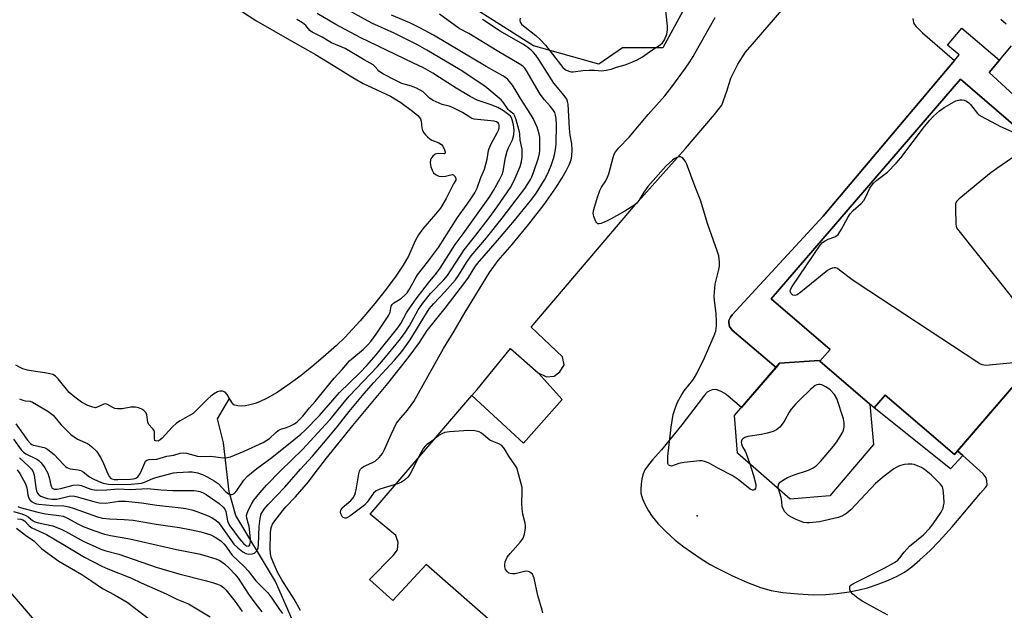
# Model space of a CAD drawing. Units: inches. Extents: x 1255765 to 1261765, y 525453 to 529454.
# Drawn here: x 1258441 to 1258761, y 526937 to 527129 of the extents above; entities that cross this region are included whole.
import ezdxf

# ---------------------------------------------------------------- set-up
doc = ezdxf.new("R2010")
doc.units = ezdxf.units.IN
doc.header["$MEASUREMENT"] = 0
for name, color, linetype in [('BLDG-Footprint', 5, 'Continuous'), ('ELEV-Spot Elevation', 7, 'Continuous'), ('HYDRO-Single Line Stream', 4, 'Continuous'), ('HYDRO-Water Body', 4, 'Continuous'), ('TRANS-Non Street Sidewalk', 7, 'Continuous'), ('TRANS-Parking Lot', 4, 'Continuous'), ('TRANS-Road', 130, 'Continuous'), ('Undefined', 1, 'Continuous')]:
    doc.layers.add(name, color=color, linetype=linetype)

msp = doc.modelspace()

# ---------------------------------------------------------------- linework, layer by layer
at = {"layer": 'BLDG-Footprint'}
for points, elevation in [([(1258717.82, 527004.11), (1258701.58, 527018.11), (1258704.84, 527021.9), (1258685.68, 527038.41), (1258747.22, 527109.83), (1258783.08, 527078.93), (1258787.24, 527083.76), (1258804.13, 527069.2), (1258787.29, 527049.67), (1258791.73, 527045.84), (1258791.25, 527045.29), (1258793.34, 527043.48), (1258745.3, 526987.73), (1258722.81, 527007.11), (1258719.2, 527002.92)], 494.31), ([(1258701.58, 527018.11), (1258717.82, 527004.11), (1258718.93, 526991.01), (1258704.79, 526974.33), (1258691.87, 526973.29), (1258674.81, 526988.19), (1258673.84, 527000.5), (1258688.47, 527017.43), (1258701.33, 527018.34)], 550.51)]:
    msp.add_lwpolyline(points, close=True, dxfattribs=dict(at, elevation=elevation))
at = {"layer": 'ELEV-Spot Elevation'}
msp.add_point((1258661.67, 526967.79, 476.79), dxfattribs=at)
at = {"layer": 'HYDRO-Single Line Stream'}
msp.add_lwpolyline([(1258676.76, 526736.3), (1258672.92, 526740.53), (1258661.01, 526753.16), (1258649.82, 526766.42), (1258638.64, 526780.4), (1258628.59, 526795.56), (1258618.26, 526810.89), (1258607.58, 526825.77), (1258596.35, 526840.2), (1258585.3, 526855.36), (1258574.53, 526870.51), (1258564.34, 526885.57), (1258554.01, 526898.94), (1258544.04, 526910.82), (1258530.77, 526932.32), (1258524.57, 526946.44), (1258511.68, 526967.89), (1258509.54, 526975.66), (1258507.7, 526991.51), (1258505.71, 526999.38), (1258509.67, 527005.96)], dxfattribs=at)
at = {"layer": 'HYDRO-Water Body'}
msp.add_lwpolyline([(1258508.92, 527134.96), (1258518.18, 527128.87), (1258529.18, 527122.63), (1258537.58, 527117.81), (1258543.48, 527114.27), (1258549.75, 527110.32), (1258553.07, 527108.39), (1258561.93, 527104.28), (1258565.29, 527102.21), (1258569.15, 527099.47), (1258570.88, 527097.96), (1258571.67, 527096.97), (1258571.93, 527096.12), (1258572.19, 527093.97), (1258572.39, 527093.08), (1258572.76, 527092.42), (1258573.31, 527091.72), (1258573.95, 527091.05), (1258574.87, 527090.3), (1258575.38, 527090.02), (1258577.7, 527089.11), (1258578.49, 527088.58), (1258578.94, 527088.01), (1258579.54, 527086.86), (1258579.76, 527086.16), (1258579.74, 527085.71), (1258579.37, 527085.58), (1258577.54, 527085.64), (1258576.91, 527085.57), (1258576.51, 527085.39), (1258575.72, 527084.74), (1258575.09, 527083.93), (1258574.92, 527083.57), (1258574.88, 527082.65), (1258575.12, 527081.31), (1258575.46, 527080.27), (1258575.97, 527079.32), (1258576.55, 527078.81), (1258577.64, 527078.23), (1258578.54, 527078.12), (1258579.83, 527078.24), (1258581.53, 527078.71), (1258582.16, 527078.77), (1258582.4, 527078.7), (1258582.73, 527078.43), (1258583.25, 527077.61), (1258583.17, 527077.03), (1258582.48, 527075.74), (1258580.06, 527071.04), (1258578.2, 527067.92), (1258576.63, 527065.93), (1258572.48, 527061.18), (1258571.02, 527059.19), (1258570.03, 527057.28), (1258567.77, 527052.28), (1258566.06, 527049.31), (1258563.67, 527045.74), (1258560.56, 527041.52), (1258556.89, 527036.83), (1258552.12, 527031.22), (1258547.08, 527025.77), (1258544.44, 527023.24), (1258540.97, 527020.14), (1258537, 527016.78), (1258532.89, 527013.47), (1258529.05, 527010.61), (1258525.13, 527007.98), (1258521.9, 527006.07), (1258519.34, 527004.84), (1258517.92, 527004.35), (1258516.21, 527003.89), (1258514.85, 527003.6), (1258513.67, 527003.47), (1258512.3, 527003.54), (1258511.35, 527003.78), (1258511.08, 527003.96), (1258510.55, 527004.56), (1258509.67, 527005.96), (1258508.92, 527007.3), (1258508.24, 527008.09), (1258507.38, 527008.32), (1258506.44, 527008.34), (1258505.78, 527008.13), (1258504.45, 527007.36), (1258503.53, 527006.7), (1258502.59, 527005.87), (1258499.17, 527002.37), (1258497.77, 527001.15), (1258496.65, 527000.44), (1258493.57, 526998.71), (1258492.44, 526997.97), (1258490.97, 526996.6), (1258487.76, 526993.12), (1258487.13, 526992.55), (1258486.41, 526992.14), (1258485.65, 526992.19), (1258485.38, 526992.33), (1258485.25, 526992.98), (1258485.22, 526995.01), (1258485.11, 526995.56), (1258484.62, 526996.19), (1258483.36, 526997.48), (1258483.08, 526998.3), (1258482.74, 527000.71), (1258482.44, 527001.47), (1258481.82, 527002.06), (1258481.08, 527002.56), (1258480.08, 527002.96), (1258479.02, 527003.2), (1258477.54, 527003.15), (1258474.77, 527002.67), (1258473.2, 527002.61), (1258472.32, 527002.72), (1258471.69, 527003), (1258469.95, 527004.02), (1258469.35, 527004.19), (1258468.78, 527004.1), (1258467.55, 527003.61), (1258466.41, 527003.04), (1258466.07, 527002.96), (1258465.16, 527003.15), (1258463.57, 527003.74), (1258461.55, 527004.83), (1258459.32, 527006.39), (1258457.54, 527007.95), (1258453.92, 527012.39), (1258453.04, 527013.24), (1258452.17, 527013.8), (1258451.27, 527014.05), (1258449.59, 527014.36), (1258446.56, 527014.8), (1258443.95, 527015.24), (1258442.43, 527015.62), (1258441.53, 527016.03), (1258440.21, 527016.83)], dxfattribs=at)
at = {"layer": 'TRANS-Non Street Sidewalk'}
for points in [[(1258759.95, 527116.02), (1258756.6, 527111.97), (1258787.24, 527083.76), (1258783.08, 527078.93), (1258747.22, 527109.83), (1258685.68, 527038.41), (1258704.84, 527021.9), (1258701.58, 527018.11), (1258701.33, 527018.34), (1258688.47, 527017.43), (1258687.33, 527016.11), (1258673.05, 527028.18), (1258672.19, 527029.4), (1258671.92, 527030.62), (1258671.97, 527031.31), (1258672.44, 527032.48), (1258673.08, 527033.17), (1258702.6, 527065.24), (1258745.27, 527115.91), (1258746.79, 527117.71), (1258743.03, 527120.88), (1258747.66, 527126.37)], [(1258746.33, 526988.93), (1258748.01, 526987.42), (1258744.02, 526983.08), (1258719.2, 527002.92), (1258722.81, 527007.11), (1258745.3, 526987.73)]]:
    msp.add_lwpolyline(points, close=True, dxfattribs=at)
at = {"layer": 'TRANS-Parking Lot'}
msp.add_lwpolyline([(1258609.93, 527014.36), (1258617.78, 527005.67), (1258605.24, 526991.45), (1258588.45, 527006.91), (1258590.12, 527008.87), (1258600.98, 527022.2)], close=True, dxfattribs=at)
for points in [[(1258742.18, 527288.1, 0), (1258650.53, 527120.03, 0), (1258637.34, 527120, 0), (1258629.64, 527114.72, 0), (1258608.42, 527120.63, 0), (1258542.62, 527162.5, 0)], [(1258597.32, 526931.13, 0), (1258573.54, 526951.95, 0), (1258562.77, 526940.33, 0), (1258555.09, 526947.08, 0), (1258562.86, 526954.9, 0), (1258564.22, 526956.75, 0), (1258564.49, 526959.13, 0), (1258563.67, 526961.41, 0), (1258555.38, 526968.35, 0), (1258588.45, 527006.91, 0), (1258605.24, 526991.45, 0), (1258617.78, 527005.67, 0), (1258609.93, 527014.36, 0), (1258612.69, 527013.04, 0), (1258615.2, 527013.2, 0), (1258616.97, 527014.61, 0), (1258618.41, 527016.97, 0), (1258617.89, 527019.57, 0), (1258607.66, 527029.17, 0), (1258641.62, 527069.08, 0), (1258657.81, 527087.31, 0), (1258667.29, 527098.31, 0), (1258669.62, 527101.42, 0), (1258671.31, 527105.93, 0), (1258672.64, 527110.13, 0), (1258674.82, 527114.74, 0), (1258677.41, 527118.6, 0), (1258680.32, 527121.95, 0), (1258693.95, 527137.86, 0)], [(1258731.76, 527129.54, 0), (1258731.83, 527128.8, 0), (1258731.98, 527128.2, 0), (1258732.32, 527127.58, 0), (1258732.84, 527126.92, 0), (1258734.95, 527124.87, 0), (1258745.27, 527115.91, 0), (1258702.6, 527065.24, 0), (1258673.08, 527033.17, 0), (1258672.44, 527032.48, 0), (1258671.97, 527031.31, 0), (1258671.92, 527030.62, 0), (1258672.19, 527029.4, 0), (1258673.05, 527028.18, 0), (1258687.33, 527016.11, 0), (1258676.05, 527003.06, 0), (1258671.75, 527006.75, 0), (1258670.61, 527007.57, 0), (1258669.46, 527008.22, 0), (1258668.13, 527008.81, 0), (1258667.49, 527008.95, 0), (1258666.49, 527008.78, 0), (1258665.53, 527008.41, 0), (1258664.95, 527008, 0), (1258664.04, 527007.08, 0), (1258661.94, 527004.31, 0), (1258656.71, 526997.43, 0), (1258650.07, 526989.24, 0), (1258647.17, 526986.01, 0), (1258645.8, 526984.37, 0), (1258644.68, 526982.74, 0), (1258644.11, 526981.51, 0), (1258643.67, 526979.83, 0), (1258643.41, 526978.17, 0), (1258643.3, 526976.52, 0), (1258643.39, 526975.14, 0), (1258643.9, 526973.39, 0), (1258644.76, 526971.41, 0), (1258645.79, 526969.46, 0), (1258646.98, 526967.61, 0), (1258648.95, 526965.27, 0), (1258651.48, 526962.71, 0), (1258654.54, 526959.95, 0), (1258657.32, 526957.73, 0), (1258659.77, 526955.99, 0), (1258663, 526953.85, 0), (1258665.92, 526952.04, 0), (1258668.17, 526950.76, 0), (1258673.14, 526948.29, 0), (1258678.04, 526946.12, 0), (1258682.25, 526944.53, 0), (1258685.67, 526943.56, 0), (1258689.55, 526942.91, 0), (1258694.44, 526942.4, 0), (1258699.37, 526942.17, 0), (1258703.34, 526942.25, 0), (1258707.11, 526942.6, 0), (1258711.09, 526943.13, 0), (1258714.3, 526943.71, 0), (1258717.02, 526944.37, 0), (1258720.22, 526945.44, 0), (1258723.87, 526946.86, 0), (1258726.72, 526948.16, 0), (1258729.04, 526949.46, 0), (1258731.43, 526951.22, 0), (1258734.08, 526953.47, 0), (1258737.36, 526956.52, 0), (1258740.35, 526959.54, 0), (1258744.52, 526964.23, 0), (1258753.76, 526975.15, 0), (1258755.4, 526976.98, 0), (1258755.78, 526977.62, 0), (1258755.87, 526977.92, 0), (1258755.84, 526979.23, 0), (1258755.59, 526980.15, 0), (1258754.58, 526981.52, 0), (1258748.01, 526987.42, 0), (1258746.33, 526988.93, 0), (1258793.34, 527043.48, 0)], [(1258762.05, 527127.72, 0), (1258760.36, 527129.25, 0)], [(1258787.24, 527083.76, 0), (1258756.6, 527111.97, 0), (1258759.95, 527116.02, 0), (1258763.82, 527120.68, 0)]]:
    msp.add_polyline3d(points, dxfattribs=at)
at = {"layer": 'TRANS-Road'}
msp.add_polyline3d([(1258115.53, 527316.11, 0), (1258286.27, 527118.63, 0), (1258399.76, 526987.85, 0), (1258467.56, 526908.82, 0), (1258568.27, 526788.18, 0), (1258574.7, 526780.57, 0), (1258584.51, 526769.28, 0), (1258591.16, 526761.86, 0), (1258597.9, 526754.5, 0), (1258604.72, 526747.23, 0), (1258611.62, 526740.04, 0), (1258618.61, 526732.93, 0)], dxfattribs=at)
at = {"layer": 'Undefined'}
for points, elevation in [([(1258604.09, 527129.7), (1258604, 527128.9), (1258604.15, 527128.4), (1258604.59, 527127.74), (1258605.17, 527127.18), (1258609.22, 527124), (1258610.62, 527122.75), (1258612.3, 527120.83), (1258618.02, 527113.67), (1258618.89, 527112.91), (1258620.21, 527112.31), (1258620.77, 527112.19), (1258621.32, 527112.18), (1258624.46, 527112.64), (1258626.53, 527112.78), (1258628.3, 527112.78), (1258630.67, 527112.59), (1258632.07, 527112.72), (1258633.71, 527113.11), (1258635.38, 527113.68), (1258638.22, 527114.51), (1258640.37, 527115.31), (1258642.13, 527116.11), (1258643.84, 527117.07), (1258646.87, 527119.21), (1258649.63, 527120.96), (1258650.41, 527121.66), (1258651.04, 527122.64), (1258651.74, 527124.5), (1258652.05, 527125.87), (1258652.04, 527127.02), (1258650.88, 527137.27)], 476), ([(1258439.36, 526992.8), (1258441.93, 526989.28), (1258442.71, 526988.49), (1258443.38, 526987.99), (1258447.04, 526986.3), (1258447.7, 526985.83), (1258448.44, 526985.08), (1258449.58, 526983.46), (1258450.54, 526981.73), (1258451.06, 526980.25), (1258451.52, 526977.75), (1258451.73, 526977.26), (1258452.02, 526976.86), (1258452.37, 526976.61), (1258452.77, 526976.47), (1258453.59, 526976.45), (1258454.76, 526976.68), (1258458.84, 526977.76), (1258460.28, 526977.94), (1258461.38, 526977.73), (1258464.57, 526976.49), (1258465.63, 526976.26), (1258466.46, 526976.18), (1258469.8, 526976.25), (1258473.4, 526976.62), (1258477.29, 526976.4), (1258482.97, 526976.67), (1258487.32, 526976.28), (1258491.26, 526976.07), (1258498.04, 526976.06), (1258498.89, 526975.97), (1258499.99, 526975.73), (1258501.04, 526975.31), (1258502.03, 526974.74), (1258506.31, 526971.8), (1258507.6, 526970.69), (1258508.13, 526970.03), (1258508.49, 526969.28), (1258509.02, 526966.17), (1258509.24, 526965.52), (1258509.76, 526964.59), (1258512.82, 526960.46), (1258514.18, 526958.83), (1258514.78, 526958.29), (1258515.17, 526958.05), (1258515.69, 526957.95), (1258515.97, 526958.08), (1258516.21, 526958.42), (1258516.37, 526958.88), (1258516.45, 526959.39), (1258516.42, 526960.28), (1258515.98, 526964.42), (1258515.75, 526965.48), (1258515.21, 526967.1), (1258515.14, 526967.9), (1258515.35, 526968.71), (1258515.78, 526969.75), (1258516.78, 526971.64), (1258517.55, 526972.87), (1258519.54, 526975.35), (1258521.64, 526977.75), (1258526.18, 526982.4), (1258533.34, 526989.39), (1258540.89, 526997.52), (1258542.35, 526999.16), (1258546.47, 527004.28), (1258548.58, 527006.7), (1258557.73, 527016.33), (1258560.37, 527019.37), (1258564.82, 527024.85), (1258566.55, 527027.11), (1258568.09, 527029.58), (1258571.01, 527034.76), (1258572.53, 527037.03), (1258575.02, 527040.12), (1258579.26, 527044.55), (1258580.47, 527045.93), (1258585.92, 527054.34), (1258589.69, 527059.08), (1258594, 527064.71), (1258596.6, 527068.32), (1258600.92, 527074.61), (1258602.16, 527076.89), (1258604.08, 527081.38), (1258604.59, 527083.06), (1258604.79, 527084.5), (1258604.73, 527087.11), (1258604.14, 527090.02), (1258604.03, 527091.93), (1258603.9, 527092.74), (1258602.67, 527096.94), (1258602.38, 527097.75), (1258602.01, 527098.47), (1258601.67, 527098.82), (1258600.69, 527099.5), (1258600.22, 527099.97), (1258598.55, 527102.38), (1258597.93, 527103.1), (1258592.61, 527107.56), (1258584.64, 527112.88), (1258573.79, 527119.27), (1258570.73, 527120.94), (1258563.15, 527124.78), (1258555.92, 527128.09), (1258546.99, 527132.95)], 470), ([(1258440.2, 526997.76), (1258444.01, 526992.38), (1258444.93, 526991.32), (1258445.39, 526991.01), (1258445.91, 526990.79), (1258449.34, 526990.01), (1258449.88, 526989.82), (1258450.61, 526989.41), (1258452.61, 526987.79), (1258455.64, 526984.47), (1258456.27, 526983.87), (1258456.74, 526983.54), (1258457.84, 526983.15), (1258460.46, 526982.76), (1258461.28, 526982.52), (1258462.02, 526982.11), (1258464.12, 526980.55), (1258465.06, 526979.98), (1258467.19, 526978.96), (1258468.57, 526978.47), (1258470.25, 526978.16), (1258471.67, 526978.04), (1258477.66, 526978.12), (1258479.9, 526978.33), (1258481.01, 526978.49), (1258482, 526978.75), (1258484.75, 526979.97), (1258485.72, 526980.32), (1258491.44, 526981.76), (1258492.53, 526981.92), (1258494.57, 526982.06), (1258496.31, 526982.15), (1258497.47, 526982.12), (1258499.18, 526981.77), (1258500.85, 526981.24), (1258502.41, 526980.49), (1258504.68, 526979.23), (1258505.93, 526978.34), (1258508.42, 526975.6), (1258509.35, 526974.93), (1258509.81, 526974.77), (1258510.27, 526974.74), (1258510.71, 526974.85), (1258511.13, 526975.11), (1258512.05, 526976.11), (1258514.28, 526979.47), (1258515.57, 526980.82), (1258518.49, 526983.21), (1258523.4, 526986.82), (1258530.54, 526992.49), (1258532.8, 526994.33), (1258534.11, 526995.59), (1258538.87, 527000.47), (1258545.39, 527007.95), (1258551.95, 527014.27), (1258554.26, 527016.69), (1258557.3, 527020.21), (1258564.36, 527028.97), (1258565.31, 527030.37), (1258567.18, 527033.87), (1258567.99, 527035.18), (1258570.34, 527038.42), (1258574.3, 527043.64), (1258576.93, 527046.78), (1258578.12, 527048.38), (1258583.02, 527056.11), (1258585.59, 527059.53), (1258594.22, 527071.7), (1258595.43, 527073.64), (1258597.62, 527077.49), (1258598.25, 527078.81), (1258598.61, 527079.93), (1258599.36, 527084.3), (1258599.9, 527086.42), (1258600.29, 527087.46), (1258601.63, 527090.11), (1258602.07, 527091.67), (1258602.12, 527093.33), (1258601.98, 527094.99), (1258601.56, 527096.58), (1258601.25, 527097.32), (1258600.97, 527097.76), (1258600.47, 527098.23), (1258598.72, 527099.49), (1258596.82, 527100.57), (1258594.33, 527101.64), (1258590.18, 527103.04), (1258587.82, 527104.23), (1258583.3, 527106.88), (1258577.91, 527110.32), (1258575.7, 527111.83), (1258572.68, 527113.53), (1258569.42, 527115.01), (1258552.15, 527123.43), (1258544.17, 527127.64), (1258538.09, 527131.21)], 468), ([(1258441.36, 526986.65), (1258444.25, 526984.02), (1258445.27, 526982.95), (1258445.81, 526982.1), (1258446.17, 526981.05), (1258446.7, 526977.04), (1258446.93, 526975.95), (1258447.22, 526975.22), (1258447.7, 526974.63), (1258448.35, 526974.17), (1258449.12, 526973.84), (1258450.51, 526973.46), (1258451.92, 526973.22), (1258453.46, 526973.28), (1258457.53, 526974.21), (1258458.81, 526974.33), (1258459.72, 526974.15), (1258465.58, 526972.45), (1258467.31, 526972.06), (1258469.39, 526971.99), (1258473.7, 526972.6), (1258475.93, 526972.63), (1258481.04, 526972.01), (1258486.05, 526971.24), (1258493.91, 526970.46), (1258495.4, 526970.2), (1258497.36, 526969.73), (1258499, 526969.21), (1258502.73, 526967.78), (1258504.21, 526967.05), (1258505.32, 526966.31), (1258505.92, 526965.73), (1258506.65, 526964.83), (1258511.09, 526958.61), (1258512.35, 526957.4), (1258513.99, 526956.08), (1258514.89, 526955.57), (1258515.91, 526955.33), (1258517.04, 526955.41), (1258517.77, 526955.73), (1258518.53, 526956.43), (1258518.78, 526956.88), (1258518.93, 526957.38), (1258519.05, 526958.4), (1258519.29, 526964.3), (1258519.58, 526966.97), (1258519.97, 526968.45), (1258520.32, 526969.13), (1258520.92, 526970.03), (1258522.17, 526971.53), (1258527.62, 526977.18), (1258532.7, 526983.03), (1258536.63, 526987.2), (1258541.35, 526992.87), (1258544.67, 526996.72), (1258548.57, 527001.77), (1258553.43, 527007.6), (1258556.5, 527011.15), (1258563.25, 527018.45), (1258565.63, 527021.24), (1258567.09, 527023.18), (1258568.34, 527025.05), (1258573.67, 527033.73), (1258574.58, 527035.1), (1258576.1, 527036.9), (1258579.61, 527040.63), (1258583.1, 527044.58), (1258584.09, 527045.96), (1258586.68, 527050.16), (1258588.14, 527052.34), (1258593.19, 527058.26), (1258598.3, 527064.59), (1258605.63, 527074.26), (1258606.66, 527075.76), (1258607.5, 527077.15), (1258607.93, 527078.03), (1258608.45, 527079.43), (1258610.06, 527084.23), (1258610.43, 527085.64), (1258610.55, 527086.76), (1258610.56, 527089.05), (1258610.47, 527090.96), (1258610.33, 527092), (1258609.6, 527094.27), (1258608.3, 527097.08), (1258606.87, 527099.54), (1258605.03, 527102.36), (1258601.64, 527107.87), (1258600.14, 527109.71), (1258599.38, 527110.36), (1258598.5, 527110.96), (1258593.07, 527113.97), (1258575.95, 527124.1), (1258571.53, 527126.52), (1258568.22, 527128.17), (1258562.24, 527130.67)], 472), ([(1258441.39, 527005.88), (1258442.42, 527005.4), (1258443.27, 527005.22), (1258444.85, 527005.08), (1258445.56, 527004.83), (1258450.59, 527001.86), (1258452.31, 527000.56), (1258454.8, 526997.52), (1258458.04, 526994.27), (1258460.2, 526992.77), (1258463.49, 526991.3), (1258464.16, 526990.88), (1258464.92, 526990.25), (1258466.37, 526988.8), (1258467.75, 526986.68), (1258468.71, 526984.85), (1258470.07, 526981.51), (1258470.61, 526980.48), (1258470.95, 526980.11), (1258471.34, 526979.86), (1258472.12, 526979.64), (1258473.28, 526979.6), (1258477.48, 526979.74), (1258478.35, 526979.82), (1258479.01, 526979.98), (1258479.41, 526980.18), (1258479.79, 526980.48), (1258480.41, 526981.27), (1258480.81, 526982.06), (1258482.07, 526985.08), (1258482.35, 526985.55), (1258482.75, 526985.93), (1258483.47, 526986.14), (1258486.06, 526986.25), (1258489.21, 526987.19), (1258491.51, 526987.51), (1258493.62, 526988.22), (1258494.65, 526988.28), (1258495.67, 526988.18), (1258499.25, 526987.27), (1258500.3, 526987.1), (1258503.5, 526987.22), (1258507.73, 526986.69), (1258508.82, 526986.76), (1258509.9, 526986.98), (1258514.38, 526988.84), (1258520.57, 526991.7), (1258521.8, 526992.39), (1258522.67, 526993), (1258524.64, 526994.95), (1258525.44, 526995.55), (1258526.36, 526995.99), (1258528.19, 526996.58), (1258529.21, 526996.99), (1258530.78, 526997.78), (1258531.64, 526998.39), (1258533.42, 527000.22), (1258535.67, 527002.91), (1258537.51, 527004.95), (1258543.63, 527012.63), (1258546.29, 527015.39), (1258548.69, 527018.24), (1258549.4, 527018.91), (1258553.2, 527022.02), (1258554.59, 527023.41), (1258555.53, 527024.47), (1258557.26, 527026.86), (1258561.41, 527033.13), (1258561.82, 527034.02), (1258562.2, 527035.99), (1258562.52, 527036.55), (1258563.1, 527037.09), (1258564.4, 527037.86), (1258565.49, 527038.64), (1258566.59, 527039.57), (1258567.39, 527040.39), (1258568.13, 527041.49), (1258569.98, 527044.92), (1258570.72, 527046.16), (1258573.94, 527050.26), (1258577.53, 527055.12), (1258583.71, 527064.84), (1258586.88, 527069.16), (1258588.28, 527071.24), (1258589.33, 527072.9), (1258590.11, 527074.33), (1258591.29, 527077.84), (1258592.24, 527079.75), (1258592.54, 527080.56), (1258593.42, 527083.77), (1258593.81, 527086.58), (1258594, 527087.27), (1258594.68, 527088.79), (1258596.64, 527092.42), (1258597.14, 527093.5), (1258597.27, 527094.05), (1258597.28, 527094.84), (1258597.16, 527095.33), (1258596.94, 527095.67), (1258596.44, 527095.99), (1258595.62, 527096.2), (1258590.3, 527096.66), (1258589.15, 527096.84), (1258588.45, 527097.05), (1258587.74, 527097.43), (1258585.42, 527098.95), (1258581.94, 527100.67), (1258581, 527101.02), (1258578.76, 527101.57), (1258575.87, 527102.91), (1258574.67, 527103.67), (1258572.55, 527105.7), (1258570.44, 527106.92), (1258568.81, 527107.6), (1258566.43, 527108.16), (1258565.6, 527108.45), (1258563.65, 527109.38), (1258559.71, 527111.46), (1258558.21, 527112.44), (1258557.81, 527112.83), (1258557.03, 527113.89), (1258556.29, 527114.47), (1258553.36, 527116.08), (1258547.28, 527119.79), (1258542.77, 527121.69), (1258539.7, 527123.44), (1258536.51, 527125.12), (1258535.79, 527125.69), (1258534.48, 527127.26), (1258533.31, 527128.13), (1258531.52, 527129.22)], 466), ([(1258532.71, 526937.01), (1258530.62, 526940.69), (1258526.64, 526946.99), (1258525.35, 526949.28), (1258523.77, 526952.77), (1258523.17, 526954.42), (1258522.92, 526955.47), (1258522.85, 526957.05), (1258522.98, 526962.08), (1258523.09, 526963.47), (1258523.27, 526964.29), (1258523.6, 526965.07), (1258524.08, 526965.81), (1258527.02, 526969.6), (1258527.97, 526970.72), (1258531.04, 526973.98), (1258535.28, 526978.9), (1258537.2, 526981.32), (1258541.15, 526986.56), (1258549.69, 526997.22), (1258561.08, 527010.84), (1258568.05, 527019.64), (1258571.4, 527024.17), (1258573.92, 527028.08), (1258579.78, 527035.4), (1258586.1, 527043.67), (1258587.29, 527045.36), (1258589.39, 527048.72), (1258590.21, 527049.86), (1258596.79, 527057.33), (1258602.32, 527063.81), (1258607.91, 527070.84), (1258609.44, 527072.9), (1258612.02, 527077.14), (1258613.09, 527079.17), (1258614.17, 527081.78), (1258614.91, 527084), (1258615.36, 527085.68), (1258615.68, 527087.68), (1258615.79, 527088.81), (1258615.93, 527095), (1258615.78, 527097.02), (1258615.61, 527098.15), (1258615.36, 527098.95), (1258614.78, 527099.94), (1258613.91, 527101.07), (1258612.03, 527103.12), (1258610.65, 527104.95), (1258609.51, 527106.76), (1258606.43, 527112.25), (1258605.6, 527113.44), (1258604.99, 527114.04), (1258603.79, 527114.86), (1258596.68, 527119.06), (1258587.45, 527124.71), (1258584.32, 527126.28), (1258577.89, 527130.99)], 474), ([(1258611.46, 526936.26), (1258611.28, 526937.11), (1258609.82, 526941.93), (1258608.67, 526947.52), (1258608.39, 526948.34), (1258608.1, 526948.8), (1258607.3, 526949.5), (1258606.83, 526949.73), (1258606.33, 526949.82), (1258605.53, 526949.73), (1258602.47, 526948.95), (1258601.67, 526948.92), (1258600.9, 526949.02), (1258600.45, 526949.2), (1258599.84, 526949.73), (1258599.36, 526950.42), (1258599.08, 526951.2), (1258599.09, 526952.01), (1258599.27, 526952.84), (1258599.54, 526953.66), (1258599.93, 526954.42), (1258600.86, 526955.58), (1258604.25, 526959.33), (1258605.08, 526960.52), (1258605.49, 526961.83), (1258605.8, 526963.77), (1258605.85, 526964.61), (1258605.77, 526965.43), (1258604.99, 526968.41), (1258604.75, 526970.09), (1258604.69, 526971.81), (1258604.81, 526975.88), (1258604.73, 526977.03), (1258603.62, 526981.51), (1258602.99, 526983.41), (1258602.4, 526984.39), (1258600.41, 526987.21), (1258599, 526989.59), (1258598.13, 526990.67), (1258597.19, 526991.26), (1258595.04, 526992.1), (1258594.27, 526992.48), (1258593.57, 526992.97), (1258591.54, 526994.65), (1258590.81, 526995.09), (1258589.42, 526995.43), (1258587.37, 526995.57), (1258581.12, 526995.13), (1258579.67, 526994.92), (1258578.88, 526994.64), (1258577.67, 526993.94), (1258575.32, 526992.02), (1258573.81, 526991), (1258573.24, 526990.5), (1258572.74, 526989.81), (1258571.88, 526988.29), (1258568.27, 526981.26), (1258567.56, 526980.38), (1258566.48, 526979.46), (1258565.55, 526978.81), (1258564.55, 526978.34), (1258558.53, 526976.52), (1258557.26, 526975.94), (1258556.46, 526975.14), (1258554.39, 526972.3), (1258553.53, 526971.31), (1258548.7, 526967.7), (1258547.98, 526967.24), (1258547.53, 526967.08), (1258547.12, 526967.05), (1258546.56, 526967.26), (1258546.25, 526967.61), (1258545.89, 526968.3), (1258545.74, 526968.79), (1258545.7, 526969.28), (1258545.82, 526969.7), (1258546.28, 526970.39), (1258549.1, 526972.84), (1258549.79, 526973.71), (1258550.33, 526974.65), (1258550.63, 526975.43), (1258550.83, 526976.28), (1258551.64, 526981.5), (1258551.87, 526982.32), (1258552.2, 526982.98), (1258552.62, 526983.48), (1258553.24, 526983.9), (1258555.94, 526985.07), (1258556.94, 526985.65), (1258558.23, 526986.81), (1258559.35, 526988.13), (1258560.03, 526989.43), (1258562.15, 526994.31), (1258563.93, 526997.91), (1258564.73, 526999.05), (1258567.53, 527002.19), (1258569.53, 527005.04), (1258579.15, 527022.22), (1258582.68, 527027.84), (1258586.24, 527034.07), (1258588.48, 527037.78), (1258594.16, 527046.9), (1258596.94, 527050.86), (1258601.56, 527056.07), (1258606.94, 527062.68), (1258611.94, 527069.1), (1258615.73, 527074.49), (1258617.76, 527077.72), (1258619.2, 527080.23), (1258620.07, 527082.02), (1258620.67, 527083.61), (1258620.88, 527084.75), (1258621.01, 527086.83), (1258620.88, 527088.77), (1258620.41, 527091.63), (1258620.17, 527093.8), (1258619.67, 527101.66), (1258619.55, 527102.51), (1258619.27, 527103.29), (1258618.45, 527104.47), (1258615.05, 527108.53), (1258610.21, 527116.26), (1258609.21, 527117.68), (1258608.49, 527118.54), (1258607.69, 527119.3), (1258606.17, 527120.49), (1258605.03, 527121.25), (1258597.57, 527125.46), (1258591.82, 527129.25)], 476), ([(1258678.74, 526984.76), (1258679.95, 526980.96), (1258680.68, 526978.06), (1258680.73, 526977.23), (1258680.63, 526976.81), (1258680.31, 526976.3), (1258679.98, 526976.12), (1258679.59, 526976.12), (1258678.92, 526976.44), (1258674.97, 526979.68), (1258673.04, 526980.96), (1258668.64, 526983.22), (1258665.59, 526984.9), (1258664.08, 526985.52), (1258663.31, 526985.7), (1258662.44, 526985.72), (1258657.41, 526985.12), (1258655.64, 526984.8), (1258653.3, 526984), (1258652.85, 526984.04), (1258652.47, 526984.26), (1258652.33, 526984.42), (1258652.16, 526984.88), (1258652.09, 526985.7), (1258652.16, 526987.2), (1258653.25, 526996.67), (1258653.87, 527000.78), (1258654.45, 527002.7), (1258655.27, 527004.83), (1258656.66, 527007.33), (1258657.48, 527008.52), (1258660.21, 527011.93), (1258660.84, 527012.85), (1258661.54, 527014.14), (1258663.99, 527019.18), (1258667.19, 527026.44), (1258667.67, 527027.83), (1258667.97, 527029.57), (1258667.99, 527031), (1258667.86, 527033.57), (1258667.25, 527037.84), (1258667.17, 527039.26), (1258667.55, 527043.19), (1258668.69, 527047.94), (1258668.88, 527049.06), (1258668.88, 527050.46), (1258668.65, 527052.42), (1258668.2, 527053.97), (1258665.1, 527062.54), (1258662.78, 527070.48), (1258660.99, 527074.77), (1258658.2, 527082.36), (1258657.85, 527083.08), (1258657.01, 527084.09), (1258656.62, 527084.39), (1258656.21, 527084.57), (1258655.76, 527084.57), (1258655.05, 527084.37), (1258654.35, 527084.01), (1258653.66, 527083.52), (1258651.54, 527081.59), (1258645.66, 527074.96), (1258644.3, 527073.08), (1258642.71, 527070.38), (1258642, 527069.51), (1258641.08, 527068.79), (1258638.09, 527066.85), (1258633.71, 527064.38), (1258632.38, 527063.73), (1258630.5, 527062.94), (1258629.75, 527062.75), (1258629.33, 527062.8), (1258629, 527063.08), (1258628.73, 527063.51), (1258628.11, 527065.11), (1258627.89, 527066.25), (1258628.04, 527067.4), (1258629.21, 527071.43), (1258630.01, 527073.59), (1258630.6, 527074.73), (1258631.95, 527076.72), (1258632.55, 527077.92), (1258632.91, 527079.05), (1258634.31, 527084.37), (1258634.67, 527085.42), (1258635.06, 527086.14), (1258636.14, 527087.45), (1258639.52, 527090.95), (1258645.71, 527098.32), (1258651.09, 527104.41), (1258653.37, 527107.32), (1258657.88, 527113.38), (1258659.32, 527115.44), (1258660.39, 527117.17), (1258663.83, 527123.4), (1258667.53, 527129.84)], 478), ([(1258764.56, 527017.56), (1258755.42, 527016.74), (1258754.85, 527016.77), (1258754.3, 527016.91), (1258753.52, 527017.29), (1258752.52, 527017.92), (1258713.67, 527043.46), (1258711.97, 527044.66), (1258707.95, 527047.76), (1258707.23, 527048.23), (1258706.74, 527048.45), (1258706.24, 527048.52), (1258705.51, 527048.36), (1258704.77, 527048.04), (1258704.03, 527047.58), (1258695.36, 527040.56), (1258694.14, 527039.72), (1258693.41, 527039.48), (1258692.76, 527039.59), (1258692.2, 527040.08), (1258691.91, 527040.75), (1258692.01, 527041.44), (1258692.53, 527042.41), (1258701.63, 527055.82), (1258702.39, 527056.66), (1258703.26, 527057.3), (1258704.24, 527057.8), (1258706.37, 527058.53), (1258707.03, 527058.94), (1258707.44, 527059.33), (1258708.61, 527061), (1258710.63, 527064.86), (1258711.41, 527066.05), (1258712.32, 527067.12), (1258714.96, 527069.36), (1258715.86, 527070.38), (1258716.4, 527071.38), (1258717.78, 527074.37), (1258718.85, 527075.87), (1258720.07, 527076.99), (1258723.53, 527079.57), (1258726.32, 527082.46), (1258727.81, 527084.28), (1258735.51, 527094.47), (1258737.25, 527096.52), (1258738.48, 527097.82), (1258740.48, 527099.54), (1258741.92, 527100.56), (1258745.76, 527102.82), (1258747, 527103.07), (1258747.75, 527103.08), (1258748.44, 527102.96), (1258749.23, 527102.63), (1258749.95, 527102.17), (1258750.5, 527101.62), (1258752.82, 527098.68), (1258753.23, 527098.28), (1258753.95, 527097.77), (1258760.25, 527094.42), (1258763.99, 527092.77)], 480), ([(1258768.11, 527086.97), (1258759.07, 527080.8), (1258756.68, 527079.08), (1258746.69, 527070.82), (1258745.94, 527070), (1258745.66, 527069.25), (1258745.58, 527067.55), (1258745.69, 527062.88), (1258745.89, 527061.78), (1258746.29, 527061.02), (1258770.53, 527030.59)], 480), ([(1258688.09, 526976.59), (1258688, 526977.47), (1258688.21, 526978.18), (1258688.65, 526978.79), (1258689.73, 526979.58), (1258691, 526980.25), (1258693.14, 526981.18), (1258697.84, 526982.62), (1258699.36, 526983.41), (1258700.31, 526984.12), (1258701.74, 526985.54), (1258705.99, 526990.48), (1258707.03, 526991.93), (1258708.75, 526994.72), (1258709.18, 526995.7), (1258709.42, 526996.7), (1258709.45, 526998.06), (1258709.26, 526999.4), (1258707.06, 527005.99), (1258706.3, 527007.23), (1258704.93, 527008.77), (1258703.48, 527009.77), (1258702.17, 527010.38), (1258701.61, 527010.49), (1258701.06, 527010.5), (1258700.53, 527010.39), (1258700.04, 527010.16), (1258699.33, 527009.65), (1258698.45, 527008.85), (1258694.98, 527005.58), (1258693.77, 527004.28), (1258692.23, 527002.48), (1258691.54, 527001.53), (1258690.17, 526998.95), (1258689.58, 526998.02), (1258688.48, 526996.69), (1258687.45, 526995.74), (1258686.38, 526995.22), (1258684.45, 526994.69), (1258682.56, 526994.31), (1258678.13, 526993.62), (1258677.11, 526993.28), (1258676.47, 526992.89), (1258676.2, 526992.56), (1258676.03, 526992.17), (1258675.98, 526991.72), (1258676.06, 526991.24), (1258676.44, 526990.25), (1258677.25, 526988.86), (1258677.63, 526988.06), (1258678.74, 526984.76)], 478), ([(1258723.67, 526935.53), (1258715.34, 526940.08), (1258713.83, 526941.02), (1258712.27, 526942.36), (1258711.53, 526943.21), (1258711.27, 526943.89), (1258711.24, 526944.36), (1258711.31, 526944.8), (1258711.61, 526945.3), (1258712.21, 526945.73), (1258722.71, 526950.86), (1258725.78, 526952.6), (1258726.89, 526953.42), (1258727.55, 526954.14), (1258728.92, 526955.98), (1258730.71, 526957.92), (1258735.21, 526961.63), (1258737.19, 526963.65), (1258738.37, 526965.23), (1258741, 526969.04), (1258741.57, 526970.3), (1258741.78, 526971.09), (1258741.9, 526971.92), (1258741.85, 526974.25), (1258741.67, 526976.28), (1258741.36, 526977.27), (1258740.8, 526978.13), (1258737.75, 526981.15), (1258735.54, 526982.88), (1258734.55, 526983.51), (1258733.54, 526984.02), (1258732.23, 526984.5), (1258731.4, 526984.66), (1258730.24, 526984.66), (1258729.08, 526984.53), (1258728.23, 526984.33), (1258727.41, 526984.03), (1258726.35, 526983.52), (1258725.6, 526983.06), (1258722.48, 526980.77), (1258721.1, 526979.67), (1258719.67, 526978.31), (1258711.56, 526969.81), (1258710.29, 526968.7), (1258709.61, 526968.21), (1258708.63, 526967.68), (1258707.53, 526967.3), (1258701.47, 526965.85), (1258698.14, 526965.5), (1258697.32, 526965.53), (1258696.25, 526965.68), (1258695.44, 526965.93), (1258693.86, 526966.61), (1258692.3, 526967.35), (1258691.33, 526967.95), (1258690.19, 526969.15), (1258689.47, 526970.3), (1258689.32, 526970.8), (1258689.16, 526972.34), (1258688.91, 526973.78), (1258688.09, 526976.59)], 478), ([(1258440.64, 526982.81), (1258441.45, 526981.59), (1258443.27, 526978.22), (1258443.72, 526976.96), (1258444.07, 526974.65), (1258444.26, 526973.85), (1258444.48, 526973.37), (1258444.82, 526972.94), (1258445.48, 526972.41), (1258446.22, 526971.97), (1258446.94, 526971.71), (1258447.65, 526971.56), (1258452.15, 526971.2), (1258455.75, 526971.03), (1258457.41, 526970.76), (1258459.11, 526970.22), (1258466.71, 526967.49), (1258468.33, 526967.04), (1258470.61, 526966.79), (1258475.42, 526966.62), (1258478.35, 526966.36), (1258485.79, 526965.13), (1258493.34, 526963.99), (1258497.25, 526963.27), (1258500.31, 526962.61), (1258503.58, 526961.61), (1258505.01, 526960.93), (1258506.83, 526959.65), (1258507.84, 526958.75), (1258508.48, 526957.94), (1258509.83, 526955.91), (1258510.55, 526955.04), (1258514.43, 526951.33), (1258515.73, 526949.88), (1258518.18, 526946.71), (1258522.09, 526942.81), (1258523.44, 526940.99), (1258525.85, 526937.31), (1258526.91, 526936.06)], 474), ([(1258439.44, 526969.24), (1258442.17, 526968.47), (1258443.47, 526967.97), (1258444.17, 526967.51), (1258445.58, 526966.31), (1258446.37, 526965.88), (1258447.49, 526965.55), (1258452.16, 526964.59), (1258455.17, 526963.42), (1258456.48, 526962.77), (1258460.3, 526960.56), (1258462.24, 526959.52), (1258465.93, 526957.8), (1258467.82, 526957.01), (1258469.47, 526956.46), (1258473.66, 526955.31), (1258485.82, 526951.1), (1258493.19, 526948.98), (1258502.17, 526946.72), (1258504.4, 526946.07), (1258505.74, 526945.6), (1258506.76, 526945.11), (1258507.68, 526944.48), (1258508.41, 526943.79), (1258511.43, 526939.95), (1258513.76, 526936.7)], 478), ([(1258440.85, 526970.88), (1258441.62, 526970.58), (1258447.34, 526968.96), (1258449.8, 526968.46), (1258454.2, 526967.94), (1258455.52, 526967.67), (1258456.73, 526967.15), (1258460.52, 526965.08), (1258462.06, 526964.33), (1258465.49, 526963.01), (1258468.97, 526961.88), (1258470.94, 526961.44), (1258477.22, 526960.32), (1258492.35, 526956.87), (1258499.68, 526955.42), (1258501.61, 526954.93), (1258505.17, 526953.8), (1258506.46, 526953.25), (1258508.01, 526952.2), (1258509.62, 526950.69), (1258511.33, 526948.89), (1258512.49, 526947.52), (1258515.84, 526942.36), (1258517.91, 526939.54), (1258520.19, 526936.58)], 476), ([(1258440.74, 526966.81), (1258441.8, 526966.73), (1258442.41, 526966.56), (1258442.99, 526966.18), (1258444.47, 526964.6), (1258445.35, 526963.92), (1258450.12, 526961.71), (1258455.96, 526958.32), (1258462.45, 526954.43), (1258468.09, 526951.46), (1258470.05, 526950.57), (1258477.72, 526947.6), (1258480.91, 526946.08), (1258489.07, 526942.47), (1258492.56, 526940.73), (1258496.29, 526939.16), (1258503.3, 526935)], 480), ([(1258440.43, 526963.76), (1258443.29, 526961.51), (1258446.05, 526959.65), (1258447.83, 526957.81), (1258448.62, 526957.14), (1258454.2, 526953.13), (1258455.47, 526952.31), (1258461.67, 526948.72), (1258464.55, 526946.81), (1258468.31, 526944.17), (1258472.22, 526942.14), (1258476.38, 526939.73), (1258486.98, 526931.65)], 482)]:
    msp.add_lwpolyline(points, dxfattribs=dict(at, elevation=elevation))

doc.saveas('drawing.dxf')
